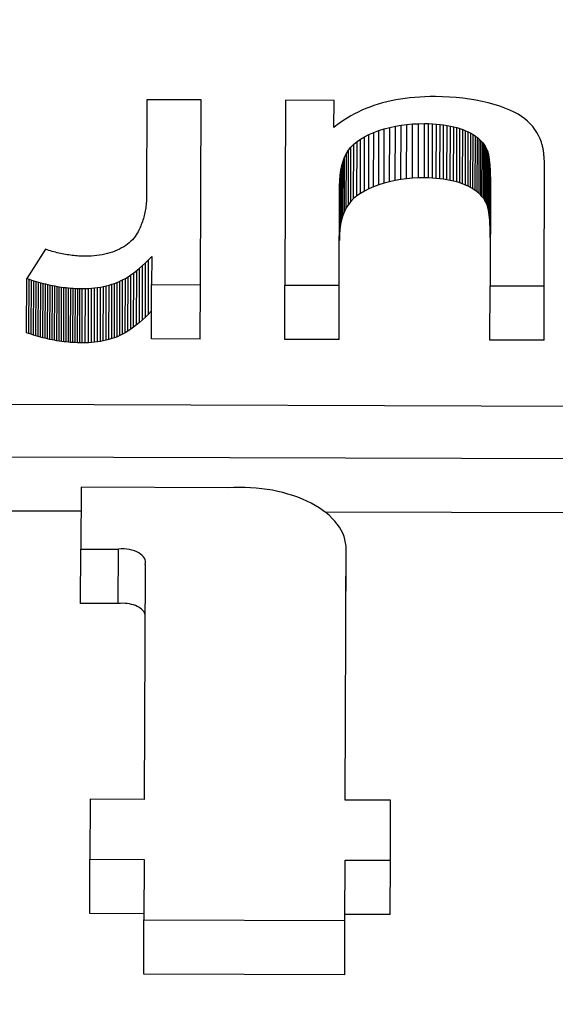
# Model space of a CAD drawing. Units: millimetres. Extents: x 84 to 358, y 0 to 343.
# Drawn here: x 212 to 214, y 122 to 126 of the extents above; entities that cross this region are included whole.
import ezdxf

# ---------------------------------------------------------------- set-up
doc = ezdxf.new("R2010")
doc.units = ezdxf.units.MM

msp = doc.modelspace()

# ---------------------------------------------------------------- linework, layer by layer
for p, q in [((213.817, 125.3414), (213.7969, 125.339)), ((213.8374, 125.3434), (213.817, 125.3414)), ((213.8583, 125.3449), (213.8374, 125.3434)), ((213.8795, 125.346), (213.8583, 125.3449)), ((213.9011, 125.3466), (213.8795, 125.346)), ((213.9231, 125.3467), (213.9011, 125.3466)), ((213.9523, 125.3462), (213.9231, 125.3467)), ((213.981, 125.3449), (213.9523, 125.3462)), ((214.0092, 125.3428), (213.981, 125.3449)), ((214.0369, 125.3399), (214.0092, 125.3428)), ((212.7222, 125.3337), (212.7208, 124.9308)), ((212.9478, 125.333), (212.7222, 125.3337)), ((212.9452, 124.5636), (212.9478, 125.333)), ((213.2995, 125.3318), (213.2969, 124.5625)), ((213.5013, 125.3311), (213.2995, 125.3318)), ((213.5009, 125.2179), (213.5013, 125.3311)), ((213.65, 125.3033), (213.6334, 125.2968)), ((213.667, 125.3094), (213.65, 125.3033)), ((213.6844, 125.315), (213.667, 125.3094)), ((213.7022, 125.3201), (213.6844, 125.315)), ((213.7204, 125.3248), (213.7022, 125.3201)), ((213.7389, 125.329), (213.7204, 125.3248)), ((213.7579, 125.3328), (213.7389, 125.329)), ((213.7772, 125.3361), (213.7579, 125.3328)), ((213.7969, 125.339), (213.7772, 125.3361)), ((214.0642, 125.3362), (214.0369, 125.3399)), ((214.0909, 125.3316), (214.0642, 125.3362)), ((214.1172, 125.3263), (214.0909, 125.3316)), ((214.143, 125.3201), (214.1172, 125.3263)), ((214.1678, 125.3133), (214.143, 125.3201)), ((214.1908, 125.3062), (214.1678, 125.3133)), ((214.2123, 125.2985), (214.1908, 125.3062)), ((213.5707, 125.2663), (213.556, 125.2575)), ((213.5858, 125.2746), (213.5707, 125.2663)), ((213.6013, 125.2825), (213.5858, 125.2746)), ((213.6171, 125.2899), (213.6013, 125.2825)), ((213.6334, 125.2968), (213.6171, 125.2899)), ((214.2321, 125.2905), (214.2123, 125.2985)), ((214.2502, 125.282), (214.2321, 125.2905)), ((214.2667, 125.2731), (214.2502, 125.282)), ((214.2816, 125.2638), (214.2667, 125.2731)), ((214.2948, 125.2541), (214.2816, 125.2638)), ((213.5141, 125.2285), (213.5009, 125.2179)), ((213.5277, 125.2386), (213.5141, 125.2285)), ((213.5416, 125.2483), (213.5277, 125.2386)), ((213.556, 125.2575), (213.5416, 125.2483)), ((213.7104, 125.2121), (213.7332, 125.2181)), ((213.7325, 124.9921), (213.7332, 125.2181)), ((213.7332, 125.2181), (213.7564, 125.2231)), ((213.7556, 124.9972), (213.7564, 125.2231)), ((213.7564, 125.2231), (213.78, 125.2273)), ((213.7792, 125.0013), (213.78, 125.2273)), ((213.78, 125.2273), (213.8039, 125.2305)), ((213.8031, 125.0045), (213.8039, 125.2305)), ((213.8039, 125.2305), (213.8282, 125.2327)), ((213.8274, 125.0067), (213.8282, 125.2327)), ((213.8282, 125.2327), (213.8529, 125.234)), ((213.8521, 125.0081), (213.8529, 125.234)), ((213.8529, 125.234), (213.8779, 125.2344)), ((213.8771, 125.0085), (213.8779, 125.2344)), ((213.8779, 125.2344), (213.8947, 125.2342)), ((213.894, 125.0082), (213.8947, 125.2342)), ((213.8947, 125.2342), (213.9111, 125.2335)), ((213.9103, 125.0075), (213.9111, 125.2335)), ((213.9111, 125.2335), (213.9269, 125.2324)), ((213.9262, 125.0065), (213.9269, 125.2324)), ((213.9269, 125.2324), (213.9423, 125.231)), ((213.9416, 125.005), (213.9423, 125.231)), ((213.9423, 125.231), (213.9573, 125.2291)), ((213.9565, 125.0031), (213.9573, 125.2291)), ((213.9573, 125.2291), (213.9718, 125.2268)), ((213.971, 125.0009), (213.9718, 125.2268)), ((213.9718, 125.2268), (213.9858, 125.2242)), ((213.985, 124.9982), (213.9858, 125.2242)), ((213.9858, 125.2242), (213.9993, 125.2211)), ((213.9985, 124.9951), (213.9993, 125.2211)), ((213.9993, 125.2211), (214.0124, 125.2176)), ((214.3068, 125.2439), (214.2948, 125.2541)), ((214.3178, 125.2331), (214.3068, 125.2439)), ((214.3278, 125.2217), (214.3178, 125.2331)), ((214.3369, 125.2099), (214.3278, 125.2217)), ((213.6118, 125.17), (213.6284, 125.1798)), ((213.6277, 124.9538), (213.6284, 125.1798)), ((213.6284, 125.1798), (213.6466, 125.1889)), ((213.6459, 124.963), (213.6466, 125.1889)), ((213.6466, 125.1889), (213.6665, 125.1974)), ((213.6657, 124.9714), (213.6665, 125.1974)), ((213.6665, 125.1974), (213.6879, 125.2051)), ((213.6872, 124.9791), (213.6879, 125.2051)), ((213.6879, 125.2051), (213.7104, 125.2121)), ((213.7096, 124.9861), (213.7104, 125.2121)), ((214.0116, 124.9916), (214.0124, 125.2176)), ((214.0124, 125.2176), (214.025, 125.2137)), ((214.0242, 124.9877), (214.025, 125.2137)), ((214.025, 125.2137), (214.0371, 125.2094)), ((214.0363, 124.9834), (214.0371, 125.2094)), ((214.0371, 125.2094), (214.0488, 125.2047)), ((214.048, 124.9788), (214.0488, 125.2047)), ((214.0488, 125.2047), (214.0598, 125.1997)), ((214.0591, 124.9737), (214.0598, 125.1997)), ((214.0598, 125.1997), (214.0703, 125.1943)), ((214.0695, 124.9683), (214.0703, 125.1943)), ((214.0703, 125.1943), (214.0801, 125.1887)), ((214.0793, 124.9627), (214.0801, 125.1887)), ((214.0801, 125.1887), (214.0892, 125.1827)), ((214.0884, 124.9567), (214.0892, 125.1827)), ((214.0892, 125.1827), (214.0976, 125.1764)), ((214.3451, 125.1974), (214.3369, 125.2099)), ((214.3523, 125.1844), (214.3451, 125.1974)), ((214.3585, 125.1709), (214.3523, 125.1844)), ((213.5615, 125.1238), (213.5717, 125.1364)), ((213.5709, 124.9104), (213.5717, 125.1364)), ((213.5717, 125.1364), (213.5834, 125.1483)), ((213.5827, 124.9223), (213.5834, 125.1483)), ((213.5834, 125.1483), (213.5968, 125.1595)), ((213.5961, 124.9335), (213.5968, 125.1595)), ((213.5968, 125.1595), (213.6118, 125.17)), ((213.611, 124.944), (213.6118, 125.17)), ((214.0969, 124.9504), (214.0976, 125.1764)), ((214.0976, 125.1764), (214.1054, 125.1698)), ((214.1046, 124.9438), (214.1054, 125.1698)), ((214.1054, 125.1698), (214.1125, 125.1628)), ((214.1118, 124.9369), (214.1125, 125.1628)), ((214.1125, 125.1628), (214.119, 125.1556)), ((214.1182, 124.9296), (214.119, 125.1556)), ((214.119, 125.1556), (214.1248, 125.1481)), ((214.124, 124.9221), (214.1248, 125.1481)), ((214.1248, 125.1481), (214.1299, 125.1402)), ((214.1291, 124.9142), (214.1299, 125.1402)), ((214.1299, 125.1402), (214.1344, 125.132)), ((214.3639, 125.1568), (214.3585, 125.1709)), ((214.365, 125.1535), (214.3639, 125.1568)), ((214.3661, 125.1501), (214.365, 125.1535)), ((214.3671, 125.1465), (214.3661, 125.1501)), ((214.3681, 125.1428), (214.3671, 125.1465)), ((214.369, 125.1389), (214.3681, 125.1428)), ((214.3699, 125.1349), (214.369, 125.1389)), ((213.5388, 125.0785), (213.5452, 125.0951)), ((213.5445, 124.8691), (213.5452, 125.0951)), ((213.5452, 125.0951), (213.5528, 125.1102)), ((213.552, 124.8842), (213.5528, 125.1102)), ((213.5528, 125.1102), (213.5615, 125.1238)), ((213.5608, 124.8979), (213.5615, 125.1238)), ((214.1336, 124.906), (214.1344, 125.132)), ((214.1344, 125.132), (214.1382, 125.1235)), ((214.1374, 124.8976), (214.1382, 125.1235)), ((214.1382, 125.1235), (214.1393, 125.1205)), ((214.1385, 124.8945), (214.1393, 125.1205)), ((214.1393, 125.1205), (214.1404, 125.1171)), ((214.1396, 124.8912), (214.1404, 125.1171)), ((214.1404, 125.1171), (214.1414, 125.1136)), ((214.1407, 124.8876), (214.1414, 125.1136)), ((214.1414, 125.1136), (214.1424, 125.1098)), ((214.1416, 124.8838), (214.1424, 125.1098)), ((214.1424, 125.1098), (214.1433, 125.1058)), ((214.1426, 124.8798), (214.1433, 125.1058)), ((214.1433, 125.1058), (214.1442, 125.1016)), ((214.1435, 124.8756), (214.1442, 125.1016)), ((214.1442, 125.1016), (214.1451, 125.0971)), ((214.1443, 124.8711), (214.1451, 125.0971)), ((214.1451, 125.0971), (214.1458, 125.0924)), ((214.3708, 125.1307), (214.3699, 125.1349)), ((214.3716, 125.1264), (214.3708, 125.1307)), ((214.3723, 125.1219), (214.3716, 125.1264)), ((214.373, 125.1172), (214.3723, 125.1219)), ((214.3736, 125.1124), (214.373, 125.1172)), ((214.3742, 125.1074), (214.3736, 125.1124)), ((214.3748, 125.1022), (214.3742, 125.1074)), ((214.3753, 125.097), (214.3748, 125.1022)), ((214.3757, 125.0915), (214.3753, 125.097)), ((213.5294, 125.0409), (213.5335, 125.0604)), ((213.5327, 124.8344), (213.5335, 125.0604)), ((213.5335, 125.0604), (213.5388, 125.0785)), ((213.538, 124.8525), (213.5388, 125.0785)), ((214.1451, 124.8664), (214.1458, 125.0924)), ((214.1458, 125.0924), (214.1466, 125.0875)), ((214.1458, 124.8615), (214.1466, 125.0875)), ((214.1465, 124.8563), (214.1473, 125.0823)), ((214.1466, 125.0875), (214.1473, 125.0823)), ((214.1472, 124.851), (214.1479, 125.0769)), ((214.1473, 125.0823), (214.1479, 125.0769)), ((214.1477, 124.8453), (214.1485, 125.0713)), ((214.1479, 125.0769), (214.1485, 125.0713)), ((214.1483, 124.8395), (214.149, 125.0655)), ((214.1485, 125.0713), (214.149, 125.0655)), ((214.1488, 124.8334), (214.1495, 125.0594)), ((214.149, 125.0655), (214.1495, 125.0594)), ((214.1495, 125.0594), (214.15, 125.0531)), ((214.3761, 125.0859), (214.3757, 125.0915)), ((214.3764, 125.0801), (214.3761, 125.0859)), ((214.3767, 125.0742), (214.3764, 125.0801)), ((214.377, 125.0681), (214.3767, 125.0742)), ((214.3772, 125.0619), (214.377, 125.0681)), ((214.3773, 125.0555), (214.3772, 125.0619)), ((214.3774, 125.0489), (214.3773, 125.0555)), ((213.5246, 124.9974), (213.5264, 125.0199)), ((213.5256, 124.7939), (213.5264, 125.0199)), ((213.5264, 125.0199), (213.5294, 125.0409)), ((213.5286, 124.8149), (213.5294, 125.0409)), ((214.1492, 124.8271), (214.15, 125.0531)), ((214.1496, 124.8206), (214.1504, 125.0466)), ((214.15, 125.0531), (214.1504, 125.0466)), ((214.15, 124.8138), (214.1507, 125.0398)), ((214.1502, 124.8068), (214.151, 125.0328)), ((214.1504, 125.0466), (214.1507, 125.0398)), ((214.1505, 124.7996), (214.1512, 125.0256)), ((214.1507, 125.0398), (214.151, 125.0328)), ((214.1507, 124.7921), (214.1514, 125.0181)), ((214.151, 125.0328), (214.1512, 125.0256)), ((214.1512, 125.0256), (214.1514, 125.0181)), ((214.1514, 125.0181), (214.1516, 125.0104)), ((214.3759, 124.5589), (214.3775, 125.0354)), ((214.3775, 125.0422), (214.3774, 125.0489)), ((214.3775, 125.0354), (214.3775, 125.0422)), ((213.5225, 124.5617), (213.5239, 124.9735)), ((213.5238, 124.7714), (213.5246, 124.9974)), ((213.5239, 124.9735), (213.5246, 124.9974)), ((213.6872, 124.9791), (213.6657, 124.9714)), ((213.7096, 124.9861), (213.6872, 124.9791)), ((213.7325, 124.9921), (213.7096, 124.9861)), ((213.7556, 124.9972), (213.7325, 124.9921)), ((213.7792, 125.0013), (213.7556, 124.9972)), ((213.8031, 125.0045), (213.7792, 125.0013)), ((213.8274, 125.0067), (213.8031, 125.0045)), ((213.8521, 125.0081), (213.8274, 125.0067)), ((213.8771, 125.0085), (213.8521, 125.0081)), ((213.894, 125.0082), (213.8771, 125.0085)), ((213.9103, 125.0075), (213.894, 125.0082)), ((213.9262, 125.0065), (213.9103, 125.0075)), ((213.9416, 125.005), (213.9262, 125.0065)), ((213.9565, 125.0031), (213.9416, 125.005)), ((213.971, 125.0009), (213.9565, 125.0031)), ((213.985, 124.9982), (213.971, 125.0009)), ((213.9985, 124.9951), (213.985, 124.9982)), ((214.0116, 124.9916), (213.9985, 124.9951)), ((214.0242, 124.9877), (214.0116, 124.9916)), ((214.0363, 124.9834), (214.0242, 124.9877)), ((214.048, 124.9788), (214.0363, 124.9834)), ((214.0591, 124.9737), (214.048, 124.9788)), ((214.0695, 124.9683), (214.0591, 124.9737)), ((214.1517, 124.986), (214.1503, 124.5596)), ((214.1508, 124.7844), (214.1516, 125.0104)), ((214.1509, 124.7765), (214.1517, 125.0025)), ((214.151, 124.7684), (214.1517, 124.9943)), ((214.1516, 125.0104), (214.1517, 125.0025)), ((214.1517, 125.0025), (214.1517, 124.9943)), ((214.1517, 124.9943), (214.1517, 124.986)), ((213.5961, 124.9335), (213.5827, 124.9223)), ((213.611, 124.944), (213.5961, 124.9335)), ((213.6277, 124.9538), (213.611, 124.944)), ((213.6459, 124.963), (213.6277, 124.9538)), ((213.6657, 124.9714), (213.6459, 124.963)), ((214.0793, 124.9627), (214.0695, 124.9683)), ((214.0884, 124.9567), (214.0793, 124.9627)), ((214.0969, 124.9504), (214.0884, 124.9567)), ((214.1046, 124.9438), (214.0969, 124.9504)), ((214.1118, 124.9369), (214.1046, 124.9438)), ((214.1182, 124.9296), (214.1118, 124.9369)), ((212.7183, 124.8904), (212.7175, 124.8838)), ((212.7191, 124.897), (212.7183, 124.8904)), ((212.7197, 124.9037), (212.7191, 124.897)), ((212.7202, 124.9104), (212.7197, 124.9037)), ((212.7205, 124.9172), (212.7202, 124.9104)), ((212.7208, 124.924), (212.7205, 124.9172)), ((212.7208, 124.9308), (212.7208, 124.924)), ((213.5608, 124.8979), (213.552, 124.8842)), ((213.5709, 124.9104), (213.5608, 124.8979)), ((213.5827, 124.9223), (213.5709, 124.9104)), ((214.124, 124.9221), (214.1182, 124.9296)), ((214.1291, 124.9142), (214.124, 124.9221)), ((214.1336, 124.906), (214.1291, 124.9142)), ((214.1374, 124.8976), (214.1336, 124.906)), ((214.1385, 124.8945), (214.1374, 124.8976)), ((214.1396, 124.8912), (214.1385, 124.8945)), ((214.1407, 124.8876), (214.1396, 124.8912)), ((212.7111, 124.8516), (212.7095, 124.8453)), ((212.7127, 124.858), (212.7111, 124.8516)), ((212.7141, 124.8644), (212.7127, 124.858)), ((212.7153, 124.8708), (212.7141, 124.8644)), ((212.7165, 124.8773), (212.7153, 124.8708)), ((212.7175, 124.8838), (212.7165, 124.8773)), ((213.538, 124.8525), (213.5327, 124.8344)), ((213.5445, 124.8691), (213.538, 124.8525)), ((213.552, 124.8842), (213.5445, 124.8691)), ((214.1416, 124.8838), (214.1407, 124.8876)), ((214.1426, 124.8798), (214.1416, 124.8838)), ((214.1435, 124.8756), (214.1426, 124.8798)), ((214.1443, 124.8711), (214.1435, 124.8756)), ((214.1451, 124.8664), (214.1443, 124.8711)), ((214.1458, 124.8615), (214.1451, 124.8664)), ((214.1465, 124.8563), (214.1458, 124.8615)), ((214.1472, 124.851), (214.1465, 124.8563)), ((214.1477, 124.8453), (214.1472, 124.851)), ((212.6967, 124.8084), (212.6941, 124.8024)), ((212.6992, 124.8144), (212.6967, 124.8084)), ((212.7015, 124.8205), (212.6992, 124.8144)), ((212.7037, 124.8266), (212.7015, 124.8205)), ((212.7057, 124.8328), (212.7037, 124.8266)), ((212.7077, 124.839), (212.7057, 124.8328)), ((212.7095, 124.8453), (212.7077, 124.839)), ((213.5286, 124.8149), (213.5256, 124.7939)), ((213.5327, 124.8344), (213.5286, 124.8149)), ((214.1483, 124.8395), (214.1477, 124.8453)), ((214.1488, 124.8334), (214.1483, 124.8395)), ((214.1492, 124.8271), (214.1488, 124.8334)), ((214.1496, 124.8206), (214.1492, 124.8271)), ((214.15, 124.8138), (214.1496, 124.8206)), ((214.1502, 124.8068), (214.15, 124.8138)), ((212.6781, 124.7715), (212.6731, 124.7643)), ((212.6825, 124.7789), (212.6781, 124.7715)), ((212.6856, 124.7847), (212.6825, 124.7789)), ((212.6886, 124.7905), (212.6856, 124.7847)), ((212.6914, 124.7964), (212.6886, 124.7905)), ((212.6941, 124.8024), (212.6914, 124.7964)), ((213.5238, 124.7714), (213.5232, 124.7475)), ((213.5256, 124.7939), (213.5238, 124.7714)), ((214.1505, 124.7996), (214.1502, 124.8068)), ((214.1507, 124.7921), (214.1505, 124.7996)), ((214.1508, 124.7844), (214.1507, 124.7921)), ((214.1509, 124.7765), (214.1508, 124.7844)), ((214.151, 124.7684), (214.1509, 124.7765)), ((214.151, 124.7601), (214.151, 124.7684)), ((212.6341, 124.7273), (212.626, 124.722)), ((212.6417, 124.7328), (212.6341, 124.7273)), ((212.6489, 124.7385), (212.6417, 124.7328)), ((212.6557, 124.7446), (212.6489, 124.7385)), ((212.6619, 124.7509), (212.6557, 124.7446)), ((212.6678, 124.7575), (212.6619, 124.7509)), ((212.6731, 124.7643), (212.6678, 124.7575)), ((212.3011, 124.7114), (212.2223, 124.5903)), ((212.308, 124.709), (212.3011, 124.7114)), ((212.3149, 124.7068), (212.308, 124.709)), ((212.3218, 124.7047), (212.3149, 124.7068)), ((212.3287, 124.7026), (212.3218, 124.7047)), ((212.3356, 124.7007), (212.3287, 124.7026)), ((212.3424, 124.6989), (212.3356, 124.7007)), ((212.3493, 124.6971), (212.3424, 124.6989)), ((212.3562, 124.6955), (212.3493, 124.6971)), ((212.3631, 124.6939), (212.3562, 124.6955)), ((212.37, 124.6925), (212.3631, 124.6939)), ((212.3769, 124.6911), (212.37, 124.6925)), ((212.3837, 124.6899), (212.3769, 124.6911)), ((212.3906, 124.6887), (212.3837, 124.6899)), ((212.3975, 124.6877), (212.3906, 124.6887)), ((212.4044, 124.6867), (212.3975, 124.6877)), ((212.4113, 124.6858), (212.4044, 124.6867)), ((212.4182, 124.6851), (212.4113, 124.6858)), ((212.5255, 124.6868), (212.5141, 124.6852)), ((212.5367, 124.6888), (212.5255, 124.6868)), ((212.5476, 124.6911), (212.5367, 124.6888)), ((212.5583, 124.6937), (212.5476, 124.6911)), ((212.5688, 124.6967), (212.5583, 124.6937)), ((212.579, 124.7001), (212.5688, 124.6967)), ((212.5891, 124.7039), (212.579, 124.7001)), ((212.5989, 124.708), (212.5891, 124.7039)), ((212.6084, 124.7124), (212.5989, 124.708)), ((212.6174, 124.7171), (212.6084, 124.7124)), ((212.626, 124.722), (212.6174, 124.7171)), ((212.4251, 124.6844), (212.4182, 124.6851)), ((212.432, 124.6839), (212.4251, 124.6844)), ((212.4388, 124.6834), (212.432, 124.6839)), ((212.4457, 124.683), (212.4388, 124.6834)), ((212.4526, 124.6828), (212.4457, 124.683)), ((212.4595, 124.6826), (212.4526, 124.6828)), ((212.4664, 124.6825), (212.4595, 124.6826)), ((212.4787, 124.6827), (212.4664, 124.6825)), ((212.4907, 124.6832), (212.4787, 124.6827)), ((212.5025, 124.684), (212.4907, 124.6832)), ((212.5141, 124.6852), (212.5025, 124.684)), ((212.7045, 124.6436), (212.717, 124.6552)), ((212.7162, 124.4292), (212.717, 124.6552)), ((212.717, 124.6552), (212.7296, 124.6676)), ((212.7289, 124.4416), (212.7296, 124.6676)), ((212.7296, 124.6676), (212.7424, 124.6808)), ((212.7424, 124.6808), (212.7421, 124.5643)), ((212.6444, 124.597), (212.6561, 124.6047)), ((212.6553, 124.3788), (212.6561, 124.6047)), ((212.6561, 124.6047), (212.6679, 124.6133)), ((212.6672, 124.3873), (212.6679, 124.6133)), ((212.6679, 124.6133), (212.68, 124.6226)), ((212.6792, 124.3966), (212.68, 124.6226)), ((212.68, 124.6226), (212.6921, 124.6327)), ((212.6914, 124.4067), (212.6921, 124.6327)), ((212.6921, 124.6327), (212.7045, 124.6436)), ((212.7037, 124.4176), (212.7045, 124.6436)), ((212.2215, 124.3643), (212.2223, 124.5903)), ((212.2223, 124.5903), (212.2321, 124.5869)), ((212.2313, 124.3609), (212.2321, 124.5869)), ((212.2321, 124.5869), (212.2418, 124.5836)), ((212.2411, 124.3577), (212.2418, 124.5836)), ((212.2418, 124.5836), (212.2516, 124.5805)), ((212.2508, 124.3545), (212.2516, 124.5805)), ((212.2516, 124.5805), (212.2613, 124.5776)), ((212.2606, 124.3516), (212.2613, 124.5776)), ((212.2613, 124.5776), (212.2711, 124.5747)), ((212.2703, 124.3487), (212.2711, 124.5747)), ((212.2711, 124.5747), (212.2808, 124.572)), ((212.28, 124.3461), (212.2808, 124.572)), ((212.2808, 124.572), (212.2905, 124.5695)), ((212.2898, 124.3435), (212.2905, 124.5695)), ((212.2905, 124.5695), (212.3002, 124.5671)), ((212.2994, 124.3411), (212.3002, 124.5671)), ((212.3002, 124.5671), (212.3099, 124.5649)), ((212.3091, 124.3389), (212.3099, 124.5649)), ((212.3099, 124.5649), (212.3195, 124.5627)), ((212.3188, 124.3368), (212.3195, 124.5627)), ((212.3195, 124.5627), (212.3292, 124.5608)), ((212.5653, 124.5625), (212.5768, 124.5658)), ((212.576, 124.3398), (212.5768, 124.5658)), ((212.5768, 124.5658), (212.5881, 124.5696)), ((212.5873, 124.3436), (212.5881, 124.5696)), ((212.5881, 124.5696), (212.5992, 124.5737)), ((212.5984, 124.3477), (212.5992, 124.5737)), ((212.5992, 124.5737), (212.6102, 124.5783)), ((212.6095, 124.3524), (212.6102, 124.5783)), ((212.6102, 124.5783), (212.6215, 124.5838)), ((212.6207, 124.3578), (212.6215, 124.5838)), ((212.6215, 124.5838), (212.6328, 124.59)), ((212.6321, 124.364), (212.6328, 124.59)), ((212.6328, 124.59), (212.6444, 124.597)), ((212.6436, 124.371), (212.6444, 124.597)), ((212.7413, 124.3383), (212.7421, 124.5643)), ((212.7421, 124.5643), (212.9452, 124.5636)), ((212.9445, 124.3376), (212.9452, 124.5636)), ((212.3284, 124.3348), (212.3292, 124.5608)), ((212.3292, 124.5608), (212.3388, 124.559)), ((212.3381, 124.333), (212.3388, 124.559)), ((212.3388, 124.559), (212.3484, 124.5573)), ((212.3477, 124.3313), (212.3484, 124.5573)), ((212.3484, 124.5573), (212.358, 124.5557)), ((212.3573, 124.3298), (212.358, 124.5557)), ((212.358, 124.5557), (212.3676, 124.5543)), ((212.3669, 124.3284), (212.3676, 124.5543)), ((212.3676, 124.5543), (212.3772, 124.5531)), ((212.3765, 124.3271), (212.3772, 124.5531)), ((212.3772, 124.5531), (212.3868, 124.552)), ((212.386, 124.326), (212.3868, 124.552)), ((212.3868, 124.552), (212.3963, 124.551)), ((212.3956, 124.325), (212.3963, 124.551)), ((212.3963, 124.551), (212.4059, 124.5502)), ((212.4051, 124.3242), (212.4059, 124.5502)), ((212.4059, 124.5502), (212.4154, 124.5495)), ((212.4146, 124.3236), (212.4154, 124.5495)), ((212.4154, 124.5495), (212.4249, 124.549)), ((212.4241, 124.323), (212.4249, 124.549)), ((212.4249, 124.549), (212.4344, 124.5486)), ((212.4336, 124.3226), (212.4344, 124.5486)), ((212.4344, 124.5486), (212.4439, 124.5484)), ((212.4431, 124.3224), (212.4439, 124.5484)), ((212.4439, 124.5484), (212.4533, 124.5483)), ((212.4526, 124.3223), (212.4533, 124.5483)), ((212.4533, 124.5483), (212.4666, 124.5484)), ((212.4658, 124.3224), (212.4666, 124.5484)), ((212.4666, 124.5484), (212.4796, 124.5489)), ((212.4788, 124.3229), (212.4796, 124.5489)), ((212.4796, 124.5489), (212.4924, 124.5498)), ((212.4917, 124.3238), (212.4924, 124.5498)), ((212.4924, 124.5498), (212.505, 124.551)), ((212.5043, 124.325), (212.505, 124.551)), ((212.505, 124.551), (212.5175, 124.5525)), ((212.5167, 124.3266), (212.5175, 124.5525)), ((212.5175, 124.5525), (212.5297, 124.5545)), ((212.529, 124.3285), (212.5297, 124.5545)), ((212.5297, 124.5545), (212.5418, 124.5568)), ((212.541, 124.3308), (212.5418, 124.5568)), ((212.5418, 124.5568), (212.5536, 124.5594)), ((212.5529, 124.3335), (212.5536, 124.5594)), ((212.5536, 124.5594), (212.5653, 124.5625)), ((212.5646, 124.3365), (212.5653, 124.5625)), ((213.2962, 124.3365), (213.2969, 124.5625)), ((213.2969, 124.5625), (213.5225, 124.5617)), ((213.5218, 124.3357), (213.5225, 124.5617)), ((214.1496, 124.3336), (214.1503, 124.5596)), ((214.1503, 124.5596), (214.3759, 124.5589)), ((214.3752, 124.3329), (214.3759, 124.5589)), ((212.7289, 124.4416), (212.7162, 124.4292)), ((212.7417, 124.4548), (212.7289, 124.4416)), ((212.6914, 124.4067), (212.6792, 124.3966)), ((212.7037, 124.4176), (212.6914, 124.4067)), ((212.7162, 124.4292), (212.7037, 124.4176)), ((212.2313, 124.3609), (212.2215, 124.3643)), ((212.2411, 124.3577), (212.2313, 124.3609)), ((212.6207, 124.3578), (212.6095, 124.3524)), ((212.6321, 124.364), (212.6207, 124.3578)), ((212.6436, 124.371), (212.6321, 124.364)), ((212.6553, 124.3788), (212.6436, 124.371)), ((212.6672, 124.3873), (212.6553, 124.3788)), ((212.6792, 124.3966), (212.6672, 124.3873)), ((212.2508, 124.3545), (212.2411, 124.3577)), ((212.2606, 124.3516), (212.2508, 124.3545)), ((212.2703, 124.3487), (212.2606, 124.3516)), ((212.28, 124.3461), (212.2703, 124.3487)), ((212.2898, 124.3435), (212.28, 124.3461)), ((212.2994, 124.3411), (212.2898, 124.3435)), ((212.3091, 124.3389), (212.2994, 124.3411)), ((212.3188, 124.3368), (212.3091, 124.3389)), ((212.3284, 124.3348), (212.3188, 124.3368)), ((212.3381, 124.333), (212.3284, 124.3348)), ((212.3477, 124.3313), (212.3381, 124.333)), ((212.3573, 124.3298), (212.3477, 124.3313)), ((212.3669, 124.3284), (212.3573, 124.3298)), ((212.3765, 124.3271), (212.3669, 124.3284)), ((212.386, 124.326), (212.3765, 124.3271)), ((212.3956, 124.325), (212.386, 124.326)), ((212.4051, 124.3242), (212.3956, 124.325)), ((212.4146, 124.3236), (212.4051, 124.3242)), ((212.4241, 124.323), (212.4146, 124.3236)), ((212.4336, 124.3226), (212.4241, 124.323)), ((212.4431, 124.3224), (212.4336, 124.3226)), ((212.4526, 124.3223), (212.4431, 124.3224)), ((212.4658, 124.3224), (212.4526, 124.3223)), ((212.4788, 124.3229), (212.4658, 124.3224)), ((212.4917, 124.3238), (212.4788, 124.3229)), ((212.5043, 124.325), (212.4917, 124.3238)), ((212.5167, 124.3266), (212.5043, 124.325)), ((212.529, 124.3285), (212.5167, 124.3266)), ((212.541, 124.3308), (212.529, 124.3285)), ((212.5529, 124.3335), (212.541, 124.3308)), ((212.5646, 124.3365), (212.5529, 124.3335)), ((212.576, 124.3398), (212.5646, 124.3365)), ((212.5873, 124.3436), (212.576, 124.3398)), ((212.5984, 124.3477), (212.5873, 124.3436)), ((212.6095, 124.3524), (212.5984, 124.3477)), ((212.9445, 124.3376), (212.7413, 124.3383)), ((213.5218, 124.3357), (213.2962, 124.3365)), ((214.3752, 124.3329), (214.1496, 124.3336)), ((224.8013, 124.0235), (209.5687, 124.0741)), ((209.568, 123.8569), (219.9956, 123.8223)), ((212.4484, 123.7213), (212.4475, 123.4643)), ((213.0603, 123.7192), (212.4484, 123.7213)), ((212.448, 123.6214), (211.3355, 123.6251)), ((214.6333, 123.6141), (213.4645, 123.618)), ((212.4468, 123.2383), (212.4475, 123.4643)), ((212.4475, 123.4643), (212.6043, 123.4638)), ((212.6035, 123.2378), (212.6043, 123.4638)), ((213.5479, 122.4203), (213.5514, 123.4629)), ((213.5506, 123.2399), (213.5514, 123.4659)), ((212.7149, 123.4), (212.7117, 122.4231)), ((212.6035, 123.2378), (212.4468, 123.2383)), ((212.4859, 122.4238), (212.4851, 122.1741)), ((212.7117, 122.4231), (212.4859, 122.4238)), ((213.7366, 122.4197), (213.5479, 122.4203)), ((213.7358, 122.1699), (213.7366, 122.4197)), ((212.4843, 121.9481), (212.4851, 122.1741)), ((212.4851, 122.1741), (212.7108, 122.1733)), ((212.7108, 122.1733), (212.71, 121.9217)), ((213.5462, 121.919), (213.5471, 122.1705)), ((213.5471, 122.1705), (213.7358, 122.1699)), ((213.735, 121.9439), (213.7358, 122.1699)), ((212.7101, 121.9473), (212.4843, 121.9481)), ((213.735, 121.9439), (213.5463, 121.9445)), ((212.7092, 121.6958), (212.71, 121.9217)), ((212.71, 121.9217), (213.5462, 121.919)), ((213.5455, 121.693), (213.5462, 121.919)), ((213.5455, 121.693), (212.7092, 121.6958))]:
    msp.add_line(p, q)
for centre, major_axis, start_param, end_param in [((218.8752, 97.5039), (53.8674, -0.1789), 1.255081, 2.082968), ((215.9511, 123.6748), (-8.0056, 0.0266), 3.539106, 8.642296), ((215.9511, 123.6748), (-7.4772, 0.0248), 3.56897, 8.718199), ((215.9503, 123.4488), (-7.4772, 0.0248), 3.595011, 6.257008), ((213.1122, 123.4673), (0.4392, -0.0015), 6.271268, 7.974478), ((215.9503, 123.4488), (-8.0056, 0.0266), 0, 2.358244), ((212.622, 123.4102), (0.0945, -0.0003), 6.101126, 8.044295), ((212.6212, 123.1842), (0.0945, -0.0003), 0.18206, 1.76111), ((213.1115, 123.2414), (0.4392, -0.0015), 6.271268, 6.283185)]:
    msp.add_ellipse(centre, major_axis=major_axis, ratio=0.57735, start_param=start_param, end_param=end_param)
msp.add_open_spline([(192.4945, 124.743), (193.7516, 125.1462), (195.0367, 125.5203), (201.0625, 127.1027), (206.0905, 127.9453), (216.3593, 128.7706), (221.5989, 128.7532), (228.8076, 128.1256), (230.8671, 127.8747), (232.895, 127.5557), (233.837, 127.4075), (234.7721, 127.2446), (235.7004, 127.067)], degree=3, knots=[3.415103, 3.415103, 3.415103, 3.415103, 3.4950153, 3.4950153, 3.782999, 3.782999, 4.0709827, 4.0709827, 4.1875569, 4.1875569, 4.1875569, 4.2417035, 4.2417035, 4.2417035, 4.2417035])

doc.saveas('drawing.dxf')
